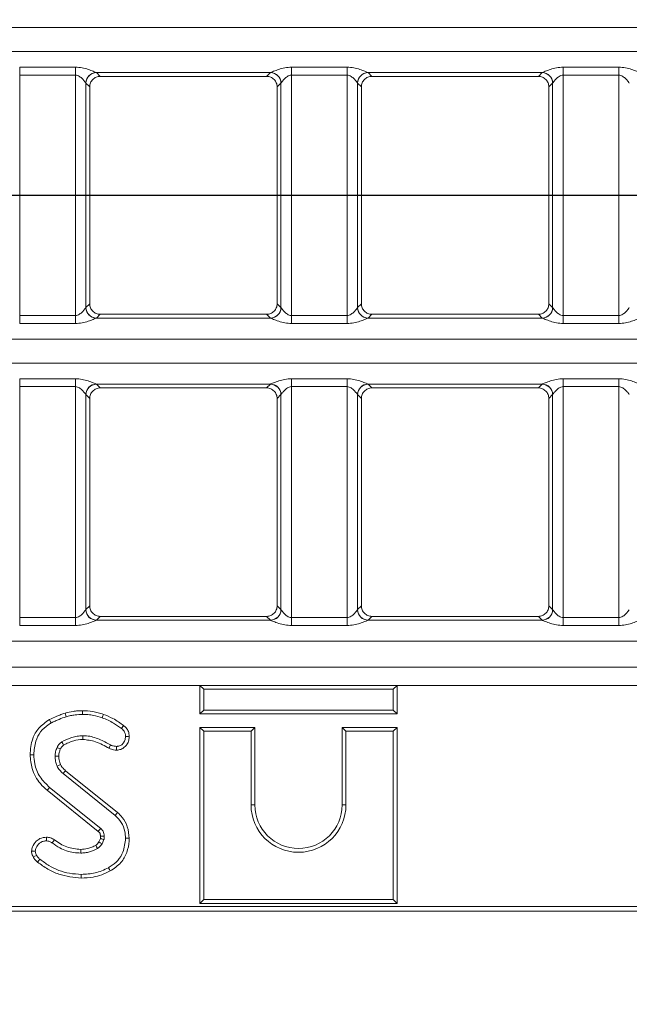
# Model space of a CAD drawing. Units: inches. Extents: x 0.6 to 32.7, y -2.8 to 22.9.
# Drawn here: x 16.2 to 18.4, y 15 to 18.6 of the extents above; entities that cross this region are included whole.
import ezdxf

# ---------------------------------------------------------------- set-up
doc = ezdxf.new("R2010")
doc.units = ezdxf.units.IN
doc.header["$LTSCALE"] = 2
doc.header["$MEASUREMENT"] = 0
doc.linetypes.add('SLD-Сплошная', pattern=[0])
doc.layers.add('FORMAT', color=7, linetype='SLD-Сплошная')
doc.styles.add('SLDTEXTSTYLE0', font='CALIBRII.TTF')
doc.styles.add('SLDTEXTSTYLE5', font='CALIBRI.TTF')
doc.dimstyles.new('SLDDIMSTYLE2', dxfattribs={"dimtxt": 0.291667, "dimasz": 0.267171, "dimexe": 0, "dimexo": 0.0625, "dimgap": 0.072917, "dimtad": 2, "dimrnd": 1e-09, "dimzin": 12, "dimdsep": 46, "dimtxsty": 'SLDTEXTSTYLE0', "dimsah": 1, "dimcen": 0.09, "dimadec": 0, "dimazin": 3, "dimtfac": 1, "dimtdec": 0, "dimtofl": 0, "dimtmove": 0, "dimatfit": 3, "dimfxl": 1, "dimfrac": 2, "dimtolj": 1, "dimtzin": 12, "dimarcsym": 0})

# ---------------------------------------------------------------- blocks, each defined once
blk = doc.blocks.new('_D_5')
at = {"layer": 'FORMAT'}
for p, q in [((12.5591, 21.5673), (12.7744, 21.5673)), ((2.8999, 16.0428), (2.8999, 21.3384)), ((22.5062, 20.0498), (22.5062, 21.3384)), ((22.5062, 21.2597), (2.8999, 21.2597))]:
    blk.add_line(p, q, dxfattribs=at)
for points in [[(2.8999, 21.2597), (3.1671, 21.2186), (3.1671, 21.3008)], [(22.5062, 21.2597), (22.239, 21.3008), (22.239, 21.2186)]]:
    blk.add_solid(points, dxfattribs=at)
at = {"layer": 'FORMAT', "attachment_point": 1, "style": 'SLDTEXTSTYLE5'}
for s, insert, char_height in [('5', (12.5963, 21.8227, 0.0039), 0.2083), ('19', (12.1276, 21.7096, 0.0039), 0.29167), ('"', (12.8116, 21.7096, 0.0039), 0.2917), ('8', (12.5963, 21.5375, 0.0039), 0.2083)]:
    blk.add_mtext(s, dxfattribs=dict(at, insert=insert, char_height=char_height))

msp = doc.modelspace()

# ---------------------------------------------------------------- linework, layer by layer
at = {"color": 7, "linetype": 'SLD-Сплошная', "lineweight": 15}
for p, q in [((22.4855, 18.618), (2.9206, 18.618)), ((2.9206, 18.5281), (22.4855, 18.5281)), ((16.1525, 18.4694), (16.3609, 18.4694)), ((16.1525, 18.44), (16.1525, 18.4694)), ((16.3609, 18.44), (16.3609, 18.4694)), ((17.1679, 18.4694), (17.3762, 18.4694)), ((17.1679, 18.44), (17.1679, 18.4694)), ((17.3762, 18.44), (17.3762, 18.4694)), ((18.1832, 18.4694), (18.3916, 18.4694)), ((18.1832, 18.44), (18.1832, 18.4694)), ((18.3916, 18.44), (18.3916, 18.4694)), ((16.3609, 18.44), (16.1525, 18.44)), ((16.1525, 18.44), (16.1525, 17.5407)), ((16.3609, 17.5407), (16.3609, 18.44)), ((17.0898, 18.4496), (16.439, 18.4496)), ((16.4393, 18.4493), (16.4534, 18.4353)), ((17.0754, 18.4353), (16.4534, 18.4353)), ((16.4534, 18.4353), (16.4534, 18.4353)), ((17.0754, 18.4353), (17.0894, 18.4493)), ((17.0754, 18.4353), (17.0754, 18.4353)), ((17.3762, 18.44), (17.1679, 18.44)), ((17.1679, 18.44), (17.1679, 17.5407)), ((17.3762, 17.5407), (17.3762, 18.44)), ((18.1051, 18.4496), (17.4543, 18.4496)), ((17.4547, 18.4493), (17.4688, 18.4353)), ((17.4688, 18.4353), (17.4687, 18.4353)), ((18.0907, 18.4353), (17.4688, 18.4353)), ((18.0907, 18.4353), (18.1048, 18.4493)), ((18.0908, 18.4353), (18.0907, 18.4353)), ((18.3916, 18.44), (18.1832, 18.44)), ((18.1832, 18.44), (18.1832, 17.5407)), ((18.3916, 17.5407), (18.3916, 18.44)), ((16.4001, 18.4101), (16.4001, 17.5706)), ((16.4142, 18.396), (16.4001, 18.4101)), ((16.4142, 18.3955), (16.4142, 17.5852)), ((17.1287, 18.4101), (17.1146, 18.396)), ((17.1146, 18.3955), (17.1146, 17.5852)), ((17.1287, 17.5706), (17.1287, 18.4101)), ((17.4155, 18.4101), (17.4155, 17.5706)), ((17.4295, 18.396), (17.4155, 18.4101)), ((17.4295, 18.3955), (17.4295, 17.5852)), ((18.144, 18.4101), (18.1299, 18.396)), ((18.1299, 18.3955), (18.1299, 17.5852)), ((18.144, 17.5706), (18.144, 18.4101)), ((16.4001, 17.5706), (16.4142, 17.5847)), ((17.1146, 17.5847), (17.1287, 17.5706)), ((17.4155, 17.5706), (17.4295, 17.5847)), ((18.1299, 17.5847), (18.144, 17.5706)), ((16.1525, 17.5114), (16.1525, 17.5407)), ((16.1525, 17.5407), (16.3609, 17.5407)), ((16.3609, 17.5114), (16.3609, 17.5407)), ((16.439, 17.5311), (17.0898, 17.5311)), ((16.4534, 17.5455), (16.4393, 17.5314)), ((17.0754, 17.5455), (16.4534, 17.5455)), ((16.4534, 17.5455), (16.4534, 17.5455)), ((17.0894, 17.5314), (17.0754, 17.5455)), ((17.0754, 17.5455), (17.0754, 17.5455)), ((17.1679, 17.5114), (17.1679, 17.5407)), ((17.1679, 17.5407), (17.3762, 17.5407)), ((17.3762, 17.5114), (17.3762, 17.5407)), ((17.4543, 17.5311), (18.1051, 17.5311)), ((17.4688, 17.5455), (17.4547, 17.5314)), ((17.4687, 17.5455), (17.4688, 17.5455)), ((18.0907, 17.5455), (17.4688, 17.5455)), ((18.1048, 17.5314), (18.0907, 17.5455)), ((18.0907, 17.5455), (18.0908, 17.5455)), ((18.1832, 17.5114), (18.1832, 17.5407)), ((18.1832, 17.5407), (18.3916, 17.5407)), ((18.3916, 17.5114), (18.3916, 17.5407)), ((16.3609, 17.5114), (16.1525, 17.5114)), ((17.3762, 17.5114), (17.1679, 17.5114)), ((18.3916, 17.5114), (18.1832, 17.5114)), ((22.4855, 17.4527), (2.9206, 17.4527)), ((2.9206, 17.3627), (22.4855, 17.3627)), ((16.1525, 17.304), (16.3609, 17.304)), ((16.1525, 17.2747), (16.1525, 17.304)), ((16.3609, 17.2747), (16.1525, 17.2747)), ((16.1525, 17.2747), (16.1525, 16.4108)), ((16.3609, 17.2747), (16.3609, 17.304)), ((16.3609, 16.4108), (16.3609, 17.2747)), ((17.0898, 17.2843), (16.439, 17.2843)), ((16.4393, 17.284), (16.4534, 17.2699)), ((17.0754, 17.2699), (17.0894, 17.284)), ((17.1679, 17.304), (17.3762, 17.304)), ((17.1679, 17.2747), (17.1679, 17.304)), ((17.3762, 17.2747), (17.1679, 17.2747)), ((17.1679, 17.2747), (17.1679, 16.4108)), ((17.3762, 17.2747), (17.3762, 17.304)), ((17.3762, 16.4108), (17.3762, 17.2747)), ((18.1051, 17.2843), (17.4543, 17.2843)), ((17.4547, 17.284), (17.4688, 17.2699)), ((18.0907, 17.2699), (18.1048, 17.284)), ((18.1832, 17.304), (18.3916, 17.304)), ((18.1832, 17.2747), (18.1832, 17.304)), ((18.3916, 17.2747), (18.1832, 17.2747)), ((18.1832, 17.2747), (18.1832, 16.4108)), ((18.3916, 17.2747), (18.3916, 17.304)), ((18.3916, 16.4108), (18.3916, 17.2747)), ((16.4001, 17.2448), (16.4001, 16.4407)), ((16.4142, 17.2307), (16.4001, 17.2448)), ((17.0754, 17.2699), (16.4534, 17.2699)), ((16.4534, 17.2699), (16.4534, 17.2699)), ((17.0754, 17.2699), (17.0754, 17.2699)), ((17.1287, 17.2448), (17.1146, 17.2307)), ((17.1287, 16.4407), (17.1287, 17.2448)), ((17.4155, 17.2448), (17.4155, 16.4407)), ((17.4295, 17.2307), (17.4155, 17.2448)), ((17.4688, 17.2699), (17.4687, 17.2699)), ((18.0907, 17.2699), (17.4688, 17.2699)), ((18.0908, 17.2699), (18.0907, 17.2699)), ((18.144, 17.2448), (18.1299, 17.2307)), ((18.144, 16.4407), (18.144, 17.2448)), ((16.4142, 17.2302), (16.4142, 16.4553)), ((17.1146, 17.2302), (17.1146, 16.4553)), ((17.4295, 17.2302), (17.4295, 16.4553)), ((18.1299, 17.2302), (18.1299, 16.4553)), ((16.4001, 16.4407), (16.4142, 16.4548)), ((17.1146, 16.4548), (17.1287, 16.4407)), ((17.4155, 16.4407), (17.4295, 16.4548)), ((18.1299, 16.4548), (18.144, 16.4407)), ((16.1525, 16.4108), (16.1525, 16.3815)), ((16.1525, 16.4108), (16.3609, 16.4108)), ((16.3609, 16.4108), (16.3609, 16.3815)), ((16.439, 16.4012), (17.0898, 16.4012)), ((16.4534, 16.4156), (16.4393, 16.4015)), ((17.0754, 16.4156), (16.4534, 16.4156)), ((16.4534, 16.4156), (16.4534, 16.4156)), ((17.0894, 16.4015), (17.0754, 16.4156)), ((17.0754, 16.4156), (17.0754, 16.4156)), ((17.1679, 16.4108), (17.1679, 16.3815)), ((17.1679, 16.4108), (17.3762, 16.4108)), ((17.3762, 16.4108), (17.3762, 16.3815)), ((17.4543, 16.4012), (18.1051, 16.4012)), ((17.4688, 16.4156), (17.4547, 16.4015)), ((17.4687, 16.4156), (17.4688, 16.4156)), ((18.0907, 16.4156), (17.4688, 16.4156)), ((18.1048, 16.4015), (18.0907, 16.4156)), ((18.0907, 16.4156), (18.0908, 16.4156)), ((18.1832, 16.4108), (18.1832, 16.3815)), ((18.1832, 16.4108), (18.3916, 16.4108)), ((18.3916, 16.4108), (18.3916, 16.3815)), ((16.3609, 16.3815), (16.1525, 16.3815)), ((17.3762, 16.3815), (17.1679, 16.3815)), ((18.3916, 16.3815), (18.1832, 16.3815)), ((22.4855, 16.3228), (2.9206, 16.3228)), ((2.9206, 16.2254), (22.4855, 16.2254)), ((22.489, 16.1572), (2.9171, 16.1572)), ((16.8262, 16.1572), (16.8401, 16.1433)), ((16.8262, 16.0507), (16.8262, 16.1572)), ((16.8262, 16.1572), (17.5627, 16.1572)), ((16.8401, 16.1433), (16.8401, 16.0646)), ((17.5488, 16.1433), (16.8401, 16.1433)), ((17.5627, 16.1572), (17.5488, 16.1433)), ((17.5488, 16.0646), (17.5488, 16.1433)), ((17.5627, 16.1572), (17.5627, 16.0507)), ((16.8262, 16.0507), (16.8401, 16.0646)), ((16.8401, 16.0646), (17.5488, 16.0646)), ((17.5627, 16.0507), (17.5488, 16.0646)), ((17.5627, 16.0507), (16.8262, 16.0507)), ((16.8262, 15.9997), (16.8262, 15.342)), ((16.8262, 15.9997), (16.8401, 15.9858)), ((17.0312, 15.9997), (16.8262, 15.9997)), ((16.8401, 15.9858), (16.8401, 15.3559)), ((17.0173, 15.9858), (16.8401, 15.9858)), ((17.0312, 15.9997), (17.0173, 15.9858)), ((17.0173, 15.7103), (17.0173, 15.9858)), ((17.0312, 15.7103), (17.0312, 15.9997)), ((17.3577, 15.9997), (17.3577, 15.7103)), ((17.3577, 15.9997), (17.3716, 15.9858)), ((17.5627, 15.9997), (17.3577, 15.9997)), ((17.3716, 15.9858), (17.3716, 15.7103)), ((17.5488, 15.9858), (17.3716, 15.9858)), ((17.5627, 15.9997), (17.5488, 15.9858)), ((17.5488, 15.3559), (17.5488, 15.9858)), ((17.5627, 15.342), (17.5627, 15.9997)), ((16.5177, 15.6819), (16.3236, 15.8379)), ((16.3145, 15.8275), (16.5089, 15.6711)), ((16.2556, 15.7648), (16.4462, 15.6113)), ((16.4551, 15.6219), (16.2643, 15.7756)), ((17.0312, 15.7103), (17.0173, 15.7103)), ((17.3577, 15.7103), (17.3716, 15.7103)), ((16.282, 15.5794), (16.2739, 15.5681)), ((16.4539, 15.5844), (16.4482, 15.5718)), ((16.4604, 15.5649), (16.4673, 15.5805)), ((22.489, 15.3304), (2.9171, 15.3304)), ((16.8262, 15.342), (16.8401, 15.3559)), ((16.8262, 15.342), (17.5627, 15.342)), ((16.8401, 15.3559), (17.5488, 15.3559)), ((17.5627, 15.342), (17.5488, 15.3559)), ((22.5062, 15.3132), (2.8999, 15.3132))]:
    msp.add_line(p, q, dxfattribs=at)
at = {"color": 7, "linetype": 'SLD-Сплошная', "lineweight": 15, "flags": 128}
for points in [[(16.387, 16.0627), (16.387, 16.0581), (16.3869, 16.0535), (16.3869, 16.0488)], [(16.2636, 16.0291), (16.2656, 16.0254), (16.268, 16.0211), (16.2703, 16.0169)], [(16.3218, 16.0536), (16.3231, 16.0495), (16.3244, 16.0449), (16.3258, 16.0402)], [(16.4653, 16.049), (16.4633, 16.0431), (16.4607, 16.0359)], [(16.5407, 16.0075), (16.5377, 16.0034), (16.5324, 15.9963)], [(16.3884, 15.9551), (16.3883, 15.9614), (16.3882, 15.969)], [(16.5619, 15.9668), (16.5578, 15.9667), (16.5529, 15.9667), (16.548, 15.9667)], [(16.3049, 15.9196), (16.3026, 15.9206), (16.2974, 15.923), (16.2923, 15.9254)], [(16.4861, 15.922), (16.4883, 15.9264), (16.4924, 15.9344)], [(16.5148, 15.9152), (16.5147, 15.9193), (16.5147, 15.9242), (16.5146, 15.9291)], [(16.191, 15.8979), (16.1972, 15.8979), (16.2049, 15.898)], [(16.2986, 15.8928), (16.294, 15.8927), (16.2893, 15.8927), (16.2847, 15.8926)], [(16.3047, 15.8612), (16.3001, 15.8592), (16.2919, 15.8557)], [(16.3236, 15.8379), (16.3204, 15.8342), (16.3145, 15.8275)], [(16.2556, 15.7648), (16.2576, 15.7673), (16.2605, 15.7709), (16.2643, 15.7756)], [(16.5177, 15.6819), (16.5137, 15.677), (16.5089, 15.6711)], [(16.2532, 15.5895), (16.2532, 15.5853), (16.2531, 15.5805), (16.2531, 15.5756)], [(16.4543, 15.5928), (16.4563, 15.5928), (16.4622, 15.593), (16.4682, 15.5932)], [(16.5619, 15.5853), (16.5557, 15.5853), (16.548, 15.5854)], [(16.3805, 15.544), (16.3805, 15.5396), (16.3805, 15.5349), (16.3806, 15.5301)], [(16.4364, 15.5589), (16.4395, 15.5539), (16.4437, 15.5471)], [(16.4482, 15.5718), (16.4534, 15.5689), (16.4604, 15.5649)], [(16.1968, 15.5374), (16.2006, 15.5374), (16.2057, 15.5374), (16.2107, 15.5375)], [(16.2031, 15.5156), (16.2096, 15.5187), (16.2156, 15.5216)], [(16.2195, 15.4964), (16.224, 15.502), (16.2282, 15.5072)], [(16.4905, 15.4631), (16.4875, 15.4686), (16.4838, 15.4752)], [(16.3828, 15.4364), (16.3828, 15.4396), (16.3828, 15.4442), (16.3828, 15.4503)]]:
    msp.add_lwpolyline(points, dxfattribs=at)
at = {"color": 7, "linetype": 'SLD-Сплошная', "lineweight": 15}
for centre, radius, start, end in [((16.4396, 18.41), 0.0397, 90.8991, 179.3761), ((16.4397, 18.4098), 0.0396, 90.5082, 179.4918), ((17.0891, 18.4098), 0.0396, 0.5082, 89.4918), ((17.0892, 18.41), 0.0397, 0.623, 89.1013), ((17.4549, 18.41), 0.0397, 90.8985, 179.3768), ((17.455, 18.4098), 0.0396, 90.5082, 179.4918), ((18.1044, 18.4098), 0.0396, 0.5087, 89.4918), ((18.1045, 18.41), 0.0397, 0.6228, 89.1011), ((16.4396, 17.5708), 0.0397, 180.6239, 269.1009), ((16.4397, 17.571), 0.0396, 180.5082, 269.4918), ((17.0891, 17.571), 0.0396, 270.5082, 359.4918), ((17.0892, 17.5708), 0.0397, 270.8987, 359.377), ((17.4549, 17.5708), 0.0397, 180.6232, 269.1015), ((17.455, 17.571), 0.0396, 180.5082, 269.4918), ((18.1044, 17.571), 0.0396, 270.5082, 359.4913), ((18.1045, 17.5708), 0.0397, 270.8989, 359.3772), ((16.4396, 17.2446), 0.0397, 90.8991, 179.3762), ((16.4397, 17.2444), 0.0396, 90.5084, 179.4916), ((17.0891, 17.2444), 0.0396, 0.5084, 89.4916), ((17.0892, 17.2446), 0.0397, 0.6229, 89.1013), ((17.4549, 17.2446), 0.0397, 90.8984, 179.3769), ((17.455, 17.2444), 0.0396, 90.5084, 179.4916), ((18.1044, 17.2444), 0.0396, 0.5088, 89.4916), ((18.1045, 17.2446), 0.0397, 0.6227, 89.1011), ((16.4396, 16.4409), 0.0397, 180.6237, 269.1009), ((16.4397, 16.4411), 0.0396, 180.5081, 269.4919), ((17.0891, 16.4411), 0.0396, 270.5081, 359.4919), ((17.0892, 16.4409), 0.0397, 270.8987, 359.3771), ((17.4549, 16.4409), 0.0397, 180.6231, 269.1016), ((17.455, 16.4411), 0.0396, 180.5081, 269.4919), ((18.1044, 16.4411), 0.0396, 270.5081, 359.4915), ((18.1045, 16.4409), 0.0397, 270.8988, 359.3774), ((25.3296, 21.2666), 10.4722, 210.53452, 210.61059), ((17.1944, 15.7103), 0.1772, 180, 0), ((17.1944, 15.7103), 0.1633, 180, 0), ((7.1655, 23.4662), 12.1585, 319.75636, 319.8218)]:
    msp.add_arc(centre, radius, start, end, dxfattribs=at)
for centre, major_axis, ratio, start_param, end_param in [((16.3609, 18.4487), (0.0787, 0), 0.087489, 0.087266, 0.131109), ((17.1679, 18.4487), (0.0787, 0), 0.087489, 3.010484, 3.054326), ((17.3762, 18.4487), (0.0787, 0), 0.087489, 0.087266, 0.131109), ((18.1832, 18.4487), (0.0787, 0), 0.087489, 3.010484, 3.054326), ((16.3609, 18.4095), (0.0394, 0), 0.174977, 0.087266, 0.131109), ((16.4424, 18.452), (0.0241, 0.069), 0.210522, 2.586552, 2.599261), ((17.0864, 18.452), (-0.0241, 0.069), 0.210522, 3.683924, 3.696633), ((17.1679, 18.4095), (0.0394, 0), 0.174977, 3.010484, 3.054326), ((17.3762, 18.4095), (0.0394, 0), 0.174977, 0.087266, 0.131109), ((17.4577, 18.452), (0.0241, 0.069), 0.210522, 2.586552, 2.599261), ((18.1018, 18.452), (-0.0241, 0.069), 0.210522, 3.683924, 3.696633), ((18.1832, 18.4095), (0.0394, 0), 0.174977, 3.010484, 3.054326), ((16.3609, 17.5712), (0.0394, 0), 0.174977, 6.152076, 6.195919), ((16.4424, 17.5287), (-0.0241, 0.069), 0.210522, 0.542331, 0.55504), ((17.0864, 17.5287), (0.0241, 0.069), 0.210522, 5.728145, 5.740854), ((17.1679, 17.5712), (0.0394, 0), 0.174977, 3.228859, 3.272702), ((17.3762, 17.5712), (0.0394, 0), 0.174977, 6.152076, 6.195919), ((17.4577, 17.5287), (-0.0241, 0.069), 0.210522, 0.542331, 0.55504), ((18.1018, 17.5287), (0.0241, 0.069), 0.210522, 5.728145, 5.740854), ((18.1832, 17.5712), (0.0394, 0), 0.174977, 3.228859, 3.272702), ((16.3609, 17.532), (0.0787, 0), 0.087489, 6.152076, 6.195919), ((17.1679, 17.532), (0.0787, 0), 0.087489, 3.228859, 3.272702), ((17.3762, 17.532), (0.0787, 0), 0.087489, 6.152076, 6.195919), ((18.1832, 17.532), (0.0787, 0), 0.087489, 3.228859, 3.272702), ((16.3609, 17.2834), (0.0787, 0), 0.087489, 0.087266, 0.131109), ((17.1679, 17.2834), (0.0787, 0), 0.087489, 3.010484, 3.054326), ((17.3762, 17.2834), (0.0787, 0), 0.087489, 0.087266, 0.131109), ((18.1832, 17.2834), (0.0787, 0), 0.087489, 3.010484, 3.054326), ((16.3609, 17.2442), (0.0394, 0), 0.174977, 0.087266, 0.131109), ((17.1679, 17.2442), (0.0394, 0), 0.174977, 3.010484, 3.054326), ((17.3762, 17.2442), (0.0394, 0), 0.174977, 0.087266, 0.131109), ((18.1832, 17.2442), (0.0394, 0), 0.174977, 3.010484, 3.054326), ((16.4424, 17.2867), (0.0241, 0.069), 0.210522, 2.586552, 2.599261), ((17.0864, 17.2867), (-0.0241, 0.069), 0.210522, 3.683924, 3.696633), ((17.4577, 17.2867), (0.0241, 0.069), 0.210522, 2.586552, 2.599261), ((18.1018, 17.2867), (-0.0241, 0.069), 0.210522, 3.683924, 3.696633), ((16.3609, 16.4413), (0.0394, 0), 0.174977, 6.152076, 6.195919), ((16.4424, 16.3988), (-0.0241, 0.069), 0.210522, 0.542331, 0.55504), ((17.0864, 16.3988), (0.0241, 0.069), 0.210522, 5.728145, 5.740854), ((17.1679, 16.4413), (0.0394, 0), 0.174977, 3.228859, 3.272702), ((17.3762, 16.4413), (0.0394, 0), 0.174977, 6.152076, 6.195919), ((17.4577, 16.3988), (-0.0241, 0.069), 0.210522, 0.542331, 0.55504), ((18.1018, 16.3988), (0.0241, 0.069), 0.210522, 5.728145, 5.740854), ((18.1832, 16.4413), (0.0394, 0), 0.174977, 3.228859, 3.272702), ((16.3609, 16.4021), (0.0787, 0), 0.087489, 6.152076, 6.195919), ((17.1679, 16.4021), (0.0787, 0), 0.087489, 3.228859, 3.272702), ((17.3762, 16.4021), (0.0787, 0), 0.087489, 6.152076, 6.195919), ((18.1832, 16.4021), (0.0787, 0), 0.087489, 3.228859, 3.272702)]:
    msp.add_ellipse(centre, major_axis=major_axis, ratio=ratio, start_param=start_param, end_param=end_param, dxfattribs=at)
for points, knots in [([(16.3609, 18.4694), (16.3692, 18.4694), (16.3775, 18.4686), (16.3934, 18.4657), (16.4011, 18.4637), (16.4153, 18.4592), (16.422, 18.4567), (16.4329, 18.4523), (16.4373, 18.4504), (16.439, 18.4496)], [0, 0, 0, 0, 0.25, 0.25, 0.5, 0.5, 0.75, 0.75, 1, 1, 1, 1]), ([(17.0898, 18.4496), (17.0906, 18.45), (17.0921, 18.4507), (17.0961, 18.4524), (17.0985, 18.4534), (17.104, 18.4556), (17.1071, 18.4568), (17.1136, 18.4591), (17.117, 18.4603), (17.1276, 18.4637), (17.1353, 18.4657), (17.1513, 18.4686), (17.1595, 18.4694), (17.1679, 18.4694)], [0, 0, 0, 0, 0.125, 0.125, 0.25, 0.25, 0.375, 0.375, 0.5, 0.5, 0.75, 0.75, 1, 1, 1, 1]), ([(17.3762, 18.4694), (17.3846, 18.4694), (17.3929, 18.4686), (17.4088, 18.4657), (17.4165, 18.4637), (17.4307, 18.4592), (17.4373, 18.4567), (17.4483, 18.4523), (17.4527, 18.4504), (17.4543, 18.4496)], [0, 0, 0, 0, 0.25, 0.25, 0.5, 0.5, 0.75, 0.75, 1, 1, 1, 1]), ([(18.1051, 18.4496), (18.106, 18.45), (18.1075, 18.4507), (18.1114, 18.4524), (18.1139, 18.4534), (18.1193, 18.4556), (18.1224, 18.4568), (18.1289, 18.4591), (18.1323, 18.4603), (18.143, 18.4637), (18.1507, 18.4657), (18.1667, 18.4686), (18.1749, 18.4694), (18.1832, 18.4694)], [0, 0, 0, 0, 0.125, 0.125, 0.25, 0.25, 0.375, 0.375, 0.5, 0.5, 0.75, 0.75, 1, 1, 1, 1]), ([(18.3916, 18.4694), (18.3999, 18.4694), (18.4082, 18.4686), (18.4241, 18.4657), (18.4318, 18.4637), (18.446, 18.4592), (18.4527, 18.4567), (18.4636, 18.4523), (18.468, 18.4504), (18.4696, 18.4496)], [0, 0, 0, 0, 0.25, 0.25, 0.5, 0.5, 0.75, 0.75, 1, 1, 1, 1]), ([(16.3999, 18.4104), (16.3992, 18.4114), (16.3975, 18.4137), (16.393, 18.4192), (16.3902, 18.4225), (16.3837, 18.4291), (16.3801, 18.4324), (16.3715, 18.4379), (16.3664, 18.44), (16.3609, 18.44)], [0, 0, 0, 0, 0.25, 0.25, 0.5, 0.5, 0.75, 0.75, 1, 1, 1, 1]), ([(16.4142, 18.396), (16.4143, 18.4012), (16.4153, 18.4063), (16.4192, 18.4158), (16.4221, 18.4201), (16.4293, 18.4274), (16.4336, 18.4303), (16.443, 18.4342), (16.4482, 18.4353), (16.4534, 18.4353)], [0, 0, 0, 0, 0.25, 0.25, 0.5, 0.5, 0.75, 0.75, 1, 1, 1, 1]), ([(17.0754, 18.4353), (17.0806, 18.4353), (17.0857, 18.4342), (17.0951, 18.4303), (17.0995, 18.4274), (17.1067, 18.4201), (17.1096, 18.4158), (17.1135, 18.4063), (17.1145, 18.4012), (17.1146, 18.396)], [0, 0, 0, 0, 0.25, 0.25, 0.5, 0.5, 0.75, 0.75, 1, 1, 1, 1]), ([(17.1679, 18.44), (17.1624, 18.44), (17.1573, 18.4379), (17.1487, 18.4324), (17.145, 18.429), (17.1386, 18.4225), (17.1358, 18.4192), (17.1313, 18.4137), (17.1295, 18.4114), (17.1288, 18.4104)], [0, 0, 0, 0, 0.25, 0.25, 0.5, 0.5, 0.75, 0.75, 1, 1, 1, 1]), ([(17.4153, 18.4104), (17.4146, 18.4114), (17.4128, 18.4137), (17.4083, 18.4192), (17.4055, 18.4225), (17.3991, 18.4291), (17.3954, 18.4324), (17.3868, 18.4379), (17.3817, 18.44), (17.3762, 18.44)], [0, 0, 0, 0, 0.25, 0.25, 0.5, 0.5, 0.75, 0.75, 1, 1, 1, 1]), ([(17.4295, 18.396), (17.4296, 18.4012), (17.4306, 18.4063), (17.4345, 18.4158), (17.4374, 18.4201), (17.4446, 18.4274), (17.449, 18.4303), (17.4584, 18.4342), (17.4635, 18.4353), (17.4687, 18.4353)], [0, 0, 0, 0, 0.25, 0.25, 0.5, 0.5, 0.75, 0.75, 1, 1, 1, 1]), ([(18.0908, 18.4353), (18.0959, 18.4353), (18.101, 18.4342), (18.1105, 18.4303), (18.1148, 18.4274), (18.122, 18.4201), (18.1249, 18.4158), (18.1288, 18.4063), (18.1299, 18.4012), (18.1299, 18.396)], [0, 0, 0, 0, 0.25, 0.25, 0.5, 0.5, 0.75, 0.75, 1, 1, 1, 1]), ([(18.1832, 18.44), (18.1777, 18.44), (18.1726, 18.4379), (18.164, 18.4324), (18.1604, 18.429), (18.1539, 18.4225), (18.1511, 18.4192), (18.1466, 18.4137), (18.1449, 18.4114), (18.1442, 18.4104)], [0, 0, 0, 0, 0.25, 0.25, 0.5, 0.5, 0.75, 0.75, 1, 1, 1, 1]), ([(18.4306, 18.4104), (18.4299, 18.4114), (18.4282, 18.4137), (18.4236, 18.4192), (18.4208, 18.4225), (18.4144, 18.4291), (18.4107, 18.4324), (18.4022, 18.4379), (18.3971, 18.44), (18.3916, 18.44)], [0, 0, 0, 0, 0.25, 0.25, 0.5, 0.5, 0.75, 0.75, 1, 1, 1, 1]), ([(16.3609, 17.5407), (16.3664, 17.5407), (16.3715, 17.5429), (16.3801, 17.5484), (16.3838, 17.5517), (16.3902, 17.5583), (16.393, 17.5615), (16.3975, 17.5671), (16.3992, 17.5694), (16.3999, 17.5703)], [0, 0, 0, 0, 0.25, 0.25, 0.5, 0.5, 0.75, 0.75, 1, 1, 1, 1]), ([(16.4142, 17.5847), (16.4143, 17.5796), (16.4153, 17.5745), (16.4192, 17.565), (16.4221, 17.5607), (16.4293, 17.5534), (16.4336, 17.5505), (16.443, 17.5465), (16.4482, 17.5455), (16.4534, 17.5455)], [0, 0, 0, 0, 0.25, 0.25, 0.5, 0.5, 0.75, 0.75, 1, 1, 1, 1]), ([(17.0754, 17.5455), (17.0806, 17.5455), (17.0857, 17.5465), (17.0951, 17.5505), (17.0995, 17.5534), (17.1067, 17.5606), (17.1096, 17.565), (17.1135, 17.5744), (17.1145, 17.5796), (17.1146, 17.5847)], [0, 0, 0, 0, 0.25, 0.25, 0.5, 0.5, 0.75, 0.75, 1, 1, 1, 1]), ([(17.1288, 17.5703), (17.1295, 17.5694), (17.1313, 17.5671), (17.1358, 17.5615), (17.1386, 17.5583), (17.145, 17.5517), (17.1487, 17.5484), (17.1573, 17.5429), (17.1624, 17.5407), (17.1679, 17.5407)], [0, 0, 0, 0, 0.25, 0.25, 0.5, 0.5, 0.75, 0.75, 1, 1, 1, 1]), ([(17.3762, 17.5407), (17.3817, 17.5407), (17.3869, 17.5429), (17.3954, 17.5484), (17.3991, 17.5517), (17.4055, 17.5583), (17.4083, 17.5615), (17.4128, 17.5671), (17.4146, 17.5694), (17.4153, 17.5703)], [0, 0, 0, 0, 0.25, 0.25, 0.5, 0.5, 0.75, 0.75, 1, 1, 1, 1]), ([(17.4295, 17.5847), (17.4296, 17.5796), (17.4306, 17.5745), (17.4345, 17.565), (17.4374, 17.5607), (17.4446, 17.5534), (17.449, 17.5505), (17.4584, 17.5465), (17.4635, 17.5455), (17.4687, 17.5455)], [0, 0, 0, 0, 0.25, 0.25, 0.5, 0.5, 0.75, 0.75, 1, 1, 1, 1]), ([(18.0908, 17.5455), (18.0959, 17.5455), (18.101, 17.5465), (18.1105, 17.5505), (18.1148, 17.5534), (18.122, 17.5606), (18.1249, 17.565), (18.1288, 17.5744), (18.1299, 17.5796), (18.1299, 17.5847)], [0, 0, 0, 0, 0.25, 0.25, 0.5, 0.5, 0.75, 0.75, 1, 1, 1, 1]), ([(18.1442, 17.5703), (18.1449, 17.5694), (18.1466, 17.5671), (18.1511, 17.5615), (18.1539, 17.5583), (18.1604, 17.5517), (18.164, 17.5484), (18.1726, 17.5429), (18.1777, 17.5407), (18.1832, 17.5407)], [0, 0, 0, 0, 0.25, 0.25, 0.5, 0.5, 0.75, 0.75, 1, 1, 1, 1]), ([(18.3916, 17.5407), (18.397, 17.5407), (18.4022, 17.5429), (18.4108, 17.5484), (18.4144, 17.5517), (18.4208, 17.5583), (18.4236, 17.5615), (18.4282, 17.5671), (18.4299, 17.5694), (18.4306, 17.5703)], [0, 0, 0, 0, 0.25, 0.25, 0.5, 0.5, 0.75, 0.75, 1, 1, 1, 1]), ([(16.439, 17.5311), (16.4382, 17.5308), (16.4366, 17.5301), (16.4327, 17.5284), (16.4302, 17.5274), (16.4248, 17.5252), (16.4217, 17.524), (16.4152, 17.5216), (16.4118, 17.5204), (16.4011, 17.5171), (16.3934, 17.515), (16.3775, 17.5122), (16.3692, 17.5114), (16.3609, 17.5114)], [0, 0, 0, 0, 0.125, 0.125, 0.25, 0.25, 0.375, 0.375, 0.5, 0.5, 0.75, 0.75, 1, 1, 1, 1]), ([(17.1679, 17.5114), (17.1595, 17.5114), (17.1513, 17.5122), (17.1353, 17.515), (17.1276, 17.5171), (17.1134, 17.5216), (17.1068, 17.5241), (17.0958, 17.5285), (17.0914, 17.5304), (17.0898, 17.5311)], [0, 0, 0, 0, 0.25, 0.25, 0.5, 0.5, 0.75, 0.75, 1, 1, 1, 1]), ([(17.4543, 17.5311), (17.4535, 17.5308), (17.452, 17.5301), (17.448, 17.5284), (17.4456, 17.5274), (17.4401, 17.5252), (17.437, 17.524), (17.4305, 17.5216), (17.4271, 17.5204), (17.4165, 17.5171), (17.4088, 17.515), (17.3928, 17.5122), (17.3846, 17.5114), (17.3762, 17.5114)], [0, 0, 0, 0, 0.125, 0.125, 0.25, 0.25, 0.375, 0.375, 0.5, 0.5, 0.75, 0.75, 1, 1, 1, 1]), ([(18.1832, 17.5114), (18.1749, 17.5114), (18.1666, 17.5122), (18.1507, 17.515), (18.143, 17.5171), (18.1288, 17.5216), (18.1221, 17.5241), (18.1112, 17.5285), (18.1068, 17.5304), (18.1051, 17.5311)], [0, 0, 0, 0, 0.25, 0.25, 0.5, 0.5, 0.75, 0.75, 1, 1, 1, 1]), ([(18.4696, 17.5311), (18.4688, 17.5308), (18.4673, 17.5301), (18.4633, 17.5284), (18.4609, 17.5274), (18.4554, 17.5252), (18.4524, 17.524), (18.4459, 17.5216), (18.4425, 17.5204), (18.4318, 17.5171), (18.4241, 17.515), (18.4081, 17.5122), (18.3999, 17.5114), (18.3916, 17.5114)], [0, 0, 0, 0, 0.125, 0.125, 0.25, 0.25, 0.375, 0.375, 0.5, 0.5, 0.75, 0.75, 1, 1, 1, 1]), ([(16.3609, 17.304), (16.3692, 17.304), (16.3775, 17.3032), (16.3934, 17.3004), (16.4011, 17.2983), (16.4153, 17.2939), (16.422, 17.2914), (16.4329, 17.287), (16.4373, 17.285), (16.439, 17.2843)], [0, 0, 0, 0, 0.25, 0.25, 0.5, 0.5, 0.75, 0.75, 1, 1, 1, 1]), ([(16.3999, 17.2451), (16.3992, 17.246), (16.3975, 17.2483), (16.393, 17.2539), (16.3902, 17.2572), (16.3837, 17.2637), (16.3801, 17.2671), (16.3715, 17.2725), (16.3664, 17.2747), (16.3609, 17.2747)], [0, 0, 0, 0, 0.25, 0.25, 0.5, 0.5, 0.75, 0.75, 1, 1, 1, 1]), ([(17.0898, 17.2843), (17.0906, 17.2846), (17.0921, 17.2853), (17.0961, 17.287), (17.0985, 17.288), (17.104, 17.2902), (17.1071, 17.2914), (17.1136, 17.2938), (17.117, 17.295), (17.1276, 17.2983), (17.1353, 17.3004), (17.1513, 17.3032), (17.1595, 17.304), (17.1679, 17.304)], [0, 0, 0, 0, 0.125, 0.125, 0.25, 0.25, 0.375, 0.375, 0.5, 0.5, 0.75, 0.75, 1, 1, 1, 1]), ([(17.1679, 17.2747), (17.1624, 17.2747), (17.1573, 17.2725), (17.1487, 17.267), (17.145, 17.2637), (17.1386, 17.2572), (17.1358, 17.2539), (17.1313, 17.2483), (17.1295, 17.246), (17.1288, 17.2451)], [0, 0, 0, 0, 0.25, 0.25, 0.5, 0.5, 0.75, 0.75, 1, 1, 1, 1]), ([(17.3762, 17.304), (17.3846, 17.304), (17.3929, 17.3032), (17.4088, 17.3004), (17.4165, 17.2983), (17.4307, 17.2939), (17.4373, 17.2914), (17.4483, 17.287), (17.4527, 17.285), (17.4543, 17.2843)], [0, 0, 0, 0, 0.25, 0.25, 0.5, 0.5, 0.75, 0.75, 1, 1, 1, 1]), ([(17.4153, 17.2451), (17.4146, 17.246), (17.4128, 17.2483), (17.4083, 17.2539), (17.4055, 17.2572), (17.3991, 17.2637), (17.3954, 17.2671), (17.3868, 17.2725), (17.3817, 17.2747), (17.3762, 17.2747)], [0, 0, 0, 0, 0.25, 0.25, 0.5, 0.5, 0.75, 0.75, 1, 1, 1, 1]), ([(18.1051, 17.2843), (18.106, 17.2846), (18.1075, 17.2853), (18.1114, 17.287), (18.1139, 17.288), (18.1193, 17.2902), (18.1224, 17.2914), (18.1289, 17.2938), (18.1323, 17.295), (18.143, 17.2983), (18.1507, 17.3004), (18.1667, 17.3032), (18.1749, 17.304), (18.1832, 17.304)], [0, 0, 0, 0, 0.125, 0.125, 0.25, 0.25, 0.375, 0.375, 0.5, 0.5, 0.75, 0.75, 1, 1, 1, 1]), ([(18.1832, 17.2747), (18.1777, 17.2747), (18.1726, 17.2725), (18.164, 17.267), (18.1604, 17.2637), (18.1539, 17.2572), (18.1511, 17.2539), (18.1466, 17.2483), (18.1449, 17.246), (18.1442, 17.2451)], [0, 0, 0, 0, 0.25, 0.25, 0.5, 0.5, 0.75, 0.75, 1, 1, 1, 1]), ([(18.3916, 17.304), (18.3999, 17.304), (18.4082, 17.3032), (18.4241, 17.3004), (18.4318, 17.2983), (18.446, 17.2939), (18.4527, 17.2914), (18.4636, 17.287), (18.468, 17.285), (18.4696, 17.2843)], [0, 0, 0, 0, 0.25, 0.25, 0.5, 0.5, 0.75, 0.75, 1, 1, 1, 1]), ([(18.4306, 17.2451), (18.4299, 17.246), (18.4282, 17.2483), (18.4236, 17.2539), (18.4208, 17.2572), (18.4144, 17.2637), (18.4107, 17.2671), (18.4022, 17.2725), (18.3971, 17.2747), (18.3916, 17.2747)], [0, 0, 0, 0, 0.25, 0.25, 0.5, 0.5, 0.75, 0.75, 1, 1, 1, 1]), ([(16.4534, 17.2699), (16.4482, 17.2699), (16.4431, 17.2689), (16.4336, 17.2649), (16.4293, 17.262), (16.4221, 17.2548), (16.4192, 17.2504), (16.4153, 17.241), (16.4143, 17.2358), (16.4142, 17.2307)], [0, 0, 0, 0, 0.25, 0.25, 0.5, 0.5, 0.75, 0.75, 1, 1, 1, 1]), ([(17.1146, 17.2307), (17.1145, 17.2358), (17.1135, 17.2409), (17.1096, 17.2504), (17.1067, 17.2548), (17.0995, 17.262), (17.0951, 17.2649), (17.0857, 17.2689), (17.0806, 17.2699), (17.0754, 17.2699)], [0, 0, 0, 0, 0.25, 0.25, 0.5, 0.5, 0.75, 0.75, 1, 1, 1, 1]), ([(17.4687, 17.2699), (17.4635, 17.2699), (17.4584, 17.2689), (17.449, 17.2649), (17.4446, 17.262), (17.4374, 17.2548), (17.4345, 17.2504), (17.4306, 17.241), (17.4296, 17.2358), (17.4295, 17.2307)], [0, 0, 0, 0, 0.25, 0.25, 0.5, 0.5, 0.75, 0.75, 1, 1, 1, 1]), ([(18.1299, 17.2307), (18.1299, 17.2358), (18.1288, 17.2409), (18.1249, 17.2504), (18.122, 17.2548), (18.1148, 17.262), (18.1105, 17.2649), (18.1011, 17.2689), (18.0959, 17.2699), (18.0908, 17.2699)], [0, 0, 0, 0, 0.25, 0.25, 0.5, 0.5, 0.75, 0.75, 1, 1, 1, 1]), ([(16.3609, 16.4108), (16.3664, 16.4108), (16.3715, 16.413), (16.3801, 16.4185), (16.3838, 16.4218), (16.3902, 16.4283), (16.393, 16.4316), (16.3975, 16.4372), (16.3992, 16.4395), (16.3999, 16.4404)], [0, 0, 0, 0, 0.25, 0.25, 0.5, 0.5, 0.75, 0.75, 1, 1, 1, 1]), ([(16.4142, 16.4548), (16.4143, 16.4497), (16.4153, 16.4446), (16.4192, 16.4351), (16.4221, 16.4307), (16.4293, 16.4235), (16.4336, 16.4206), (16.443, 16.4166), (16.4482, 16.4156), (16.4534, 16.4156)], [0, 0, 0, 0, 0.25, 0.25, 0.5, 0.5, 0.75, 0.75, 1, 1, 1, 1]), ([(17.0754, 16.4156), (17.0806, 16.4156), (17.0857, 16.4166), (17.0951, 16.4205), (17.0995, 16.4235), (17.1067, 16.4307), (17.1096, 16.4351), (17.1135, 16.4445), (17.1145, 16.4497), (17.1146, 16.4548)], [0, 0, 0, 0, 0.25, 0.25, 0.5, 0.5, 0.75, 0.75, 1, 1, 1, 1]), ([(17.1288, 16.4404), (17.1295, 16.4395), (17.1313, 16.4372), (17.1358, 16.4316), (17.1386, 16.4283), (17.145, 16.4218), (17.1487, 16.4184), (17.1573, 16.413), (17.1624, 16.4108), (17.1679, 16.4108)], [0, 0, 0, 0, 0.25, 0.25, 0.5, 0.5, 0.75, 0.75, 1, 1, 1, 1]), ([(17.3762, 16.4108), (17.3817, 16.4108), (17.3869, 16.413), (17.3954, 16.4185), (17.3991, 16.4218), (17.4055, 16.4283), (17.4083, 16.4316), (17.4128, 16.4372), (17.4146, 16.4395), (17.4153, 16.4404)], [0, 0, 0, 0, 0.25, 0.25, 0.5, 0.5, 0.75, 0.75, 1, 1, 1, 1]), ([(17.4295, 16.4548), (17.4296, 16.4497), (17.4306, 16.4446), (17.4345, 16.4351), (17.4374, 16.4307), (17.4446, 16.4235), (17.449, 16.4206), (17.4584, 16.4166), (17.4635, 16.4156), (17.4687, 16.4156)], [0, 0, 0, 0, 0.25, 0.25, 0.5, 0.5, 0.75, 0.75, 1, 1, 1, 1]), ([(18.0908, 16.4156), (18.0959, 16.4156), (18.101, 16.4166), (18.1105, 16.4205), (18.1148, 16.4235), (18.122, 16.4307), (18.1249, 16.4351), (18.1288, 16.4445), (18.1299, 16.4497), (18.1299, 16.4548)], [0, 0, 0, 0, 0.25, 0.25, 0.5, 0.5, 0.75, 0.75, 1, 1, 1, 1]), ([(18.1442, 16.4404), (18.1449, 16.4395), (18.1466, 16.4372), (18.1511, 16.4316), (18.1539, 16.4283), (18.1604, 16.4218), (18.164, 16.4184), (18.1726, 16.413), (18.1777, 16.4108), (18.1832, 16.4108)], [0, 0, 0, 0, 0.25, 0.25, 0.5, 0.5, 0.75, 0.75, 1, 1, 1, 1]), ([(18.3916, 16.4108), (18.397, 16.4108), (18.4022, 16.413), (18.4108, 16.4185), (18.4144, 16.4218), (18.4208, 16.4283), (18.4236, 16.4316), (18.4282, 16.4372), (18.4299, 16.4395), (18.4306, 16.4404)], [0, 0, 0, 0, 0.25, 0.25, 0.5, 0.5, 0.75, 0.75, 1, 1, 1, 1]), ([(16.439, 16.4012), (16.4382, 16.4008), (16.4366, 16.4002), (16.4327, 16.3985), (16.4302, 16.3975), (16.4248, 16.3953), (16.4217, 16.3941), (16.4152, 16.3917), (16.4118, 16.3905), (16.4011, 16.3872), (16.3934, 16.3851), (16.3775, 16.3823), (16.3692, 16.3815), (16.3609, 16.3815)], [0, 0, 0, 0, 0.125, 0.125, 0.25, 0.25, 0.375, 0.375, 0.5, 0.5, 0.75, 0.75, 1, 1, 1, 1]), ([(17.1679, 16.3815), (17.1595, 16.3815), (17.1513, 16.3823), (17.1353, 16.3851), (17.1276, 16.3872), (17.1134, 16.3916), (17.1068, 16.3941), (17.0958, 16.3985), (17.0914, 16.4005), (17.0898, 16.4012)], [0, 0, 0, 0, 0.25, 0.25, 0.5, 0.5, 0.75, 0.75, 1, 1, 1, 1]), ([(17.4543, 16.4012), (17.4535, 16.4008), (17.452, 16.4002), (17.448, 16.3985), (17.4456, 16.3975), (17.4401, 16.3953), (17.437, 16.3941), (17.4305, 16.3917), (17.4271, 16.3905), (17.4165, 16.3872), (17.4088, 16.3851), (17.3928, 16.3823), (17.3846, 16.3815), (17.3762, 16.3815)], [0, 0, 0, 0, 0.125, 0.125, 0.25, 0.25, 0.375, 0.375, 0.5, 0.5, 0.75, 0.75, 1, 1, 1, 1]), ([(18.1832, 16.3815), (18.1749, 16.3815), (18.1666, 16.3823), (18.1507, 16.3851), (18.143, 16.3872), (18.1288, 16.3916), (18.1221, 16.3941), (18.1112, 16.3985), (18.1068, 16.4005), (18.1051, 16.4012)], [0, 0, 0, 0, 0.25, 0.25, 0.5, 0.5, 0.75, 0.75, 1, 1, 1, 1]), ([(18.4696, 16.4012), (18.4688, 16.4008), (18.4673, 16.4002), (18.4633, 16.3985), (18.4609, 16.3975), (18.4554, 16.3953), (18.4524, 16.3941), (18.4459, 16.3917), (18.4425, 16.3905), (18.4318, 16.3872), (18.4241, 16.3851), (18.4081, 16.3823), (18.3999, 16.3815), (18.3916, 16.3815)], [0, 0, 0, 0, 0.125, 0.125, 0.25, 0.25, 0.375, 0.375, 0.5, 0.5, 0.75, 0.75, 1, 1, 1, 1]), ([(16.387, 16.0627), (16.3812, 16.0626), (16.3695, 16.0623), (16.3476, 16.0596), (16.3318, 16.0559), (16.3218, 16.0536)], [0, 0, 0, 0, 0.263446, 0.533312, 1, 1, 1, 1]), ([(16.4653, 16.049), (16.4588, 16.0511), (16.4456, 16.0555), (16.4195, 16.0613), (16.3997, 16.0622), (16.387, 16.0627)], [0, 0, 0, 0, 0.258369, 0.523, 1, 1, 1, 1]), ([(16.2636, 16.0291), (16.2491, 16.0193), (16.2222, 16.0012), (16.1961, 15.9535), (16.1928, 15.9182), (16.191, 15.8979)], [0, 0, 0, 0, 0.328019, 0.613605, 1, 1, 1, 1]), ([(16.3218, 16.0536), (16.3167, 16.0517), (16.3064, 16.0481), (16.2868, 16.0401), (16.2727, 16.0334), (16.2636, 16.0291)], [0, 0, 0, 0, 0.257511, 0.522071, 1, 1, 1, 1]), ([(16.2703, 16.0169), (16.2752, 16.0193), (16.2848, 16.024), (16.3033, 16.0319), (16.3171, 16.037), (16.3258, 16.0402)], [0, 0, 0, 0, 0.267814, 0.535647, 1, 1, 1, 1]), ([(16.3258, 16.0402), (16.3314, 16.0416), (16.3426, 16.0443), (16.3629, 16.0479), (16.3778, 16.0485), (16.3869, 16.0488)], [0, 0, 0, 0, 0.278828, 0.55779, 1, 1, 1, 1]), ([(16.3869, 16.0488), (16.3938, 16.0486), (16.4076, 16.0482), (16.4326, 16.0448), (16.4499, 16.0393), (16.4607, 16.0359)], [0, 0, 0, 0, 0.274667, 0.549662, 1, 1, 1, 1]), ([(16.4607, 16.0359), (16.4681, 16.0332), (16.4828, 16.0279), (16.5067, 16.0143), (16.5228, 16.0031), (16.5324, 15.9963)], [0, 0, 0, 0, 0.284758, 0.570225, 1, 1, 1, 1]), ([(16.5407, 16.0075), (16.5343, 16.0119), (16.5213, 16.0209), (16.4972, 16.0368), (16.4775, 16.0443), (16.4653, 16.049)], [0, 0, 0, 0, 0.270515, 0.547337, 1, 1, 1, 1]), ([(16.2049, 15.898), (16.2064, 15.9152), (16.209, 15.9453), (16.2284, 15.9848), (16.2515, 16.0053), (16.2664, 16.0145), (16.2703, 16.0169)], [0, 0, 0, 0, 0.361915, 0.632013, 0.903077, 1, 1, 1, 1]), ([(16.5324, 15.9963), (16.5349, 15.9944), (16.5398, 15.9905), (16.5454, 15.9823), (16.5476, 15.9739), (16.5479, 15.9686), (16.548, 15.9667)], [0, 0, 0, 0, 0.267919, 0.538629, 0.837196, 1, 1, 1, 1]), ([(16.5619, 15.9668), (16.5613, 15.973), (16.5602, 15.9844), (16.5518, 15.9985), (16.5442, 16.0046), (16.5407, 16.0075)], [0, 0, 0, 0, 0.389416, 0.714544, 1, 1, 1, 1]), ([(16.3882, 15.969), (16.3812, 15.9687), (16.3674, 15.9679), (16.3404, 15.9615), (16.3219, 15.9522), (16.3096, 15.9461)], [0, 0, 0, 0, 0.2516078, 0.5038963, 1, 1, 1, 1]), ([(16.3167, 15.9341), (16.3226, 15.9372), (16.3347, 15.9435), (16.3583, 15.9525), (16.3768, 15.9541), (16.3884, 15.9551)], [0, 0, 0, 0, 0.265975, 0.542199, 1, 1, 1, 1]), ([(16.4924, 15.9344), (16.4784, 15.9421), (16.4502, 15.9578), (16.4139, 15.9684), (16.3929, 15.9689), (16.3882, 15.969)], [0, 0, 0, 0, 0.4337815, 0.8707657, 1, 1, 1, 1]), ([(16.3884, 15.9551), (16.4045, 15.9533), (16.43, 15.9504), (16.4618, 15.9357), (16.478, 15.9266), (16.4861, 15.922)], [0, 0, 0, 0, 0.462631, 0.733479, 1, 1, 1, 1]), ([(16.548, 15.9667), (16.5475, 15.9613), (16.5465, 15.9516), (16.5389, 15.9397), (16.5294, 15.9315), (16.5204, 15.9295), (16.5157, 15.9292), (16.5146, 15.9291)], [0, 0, 0, 0, 0.286615, 0.515825, 0.745671, 0.94184, 1, 1, 1, 1]), ([(16.5148, 15.9152), (16.5203, 15.9157), (16.5307, 15.9167), (16.544, 15.9251), (16.5543, 15.9369), (16.5608, 15.9514), (16.5616, 15.962), (16.5619, 15.9668)], [0, 0, 0, 0, 0.211645, 0.401629, 0.590285, 0.813932, 1, 1, 1, 1]), ([(16.2923, 15.9254), (16.2912, 15.9227), (16.289, 15.9174), (16.2859, 15.9065), (16.2852, 15.8981), (16.2847, 15.8926)], [0, 0, 0, 0, 0.255125, 0.510476, 1, 1, 1, 1]), ([(16.3096, 15.9461), (16.3062, 15.9435), (16.3009, 15.9394), (16.2956, 15.9319), (16.2934, 15.9276), (16.2923, 15.9254)], [0, 0, 0, 0, 0.468995, 0.732227, 1, 1, 1, 1]), ([(16.2986, 15.8928), (16.2987, 15.8955), (16.299, 15.901), (16.3013, 15.91), (16.3036, 15.9161), (16.3049, 15.9196)], [0, 0, 0, 0, 0.292221, 0.604333, 1, 1, 1, 1]), ([(16.3049, 15.9196), (16.3057, 15.9211), (16.3074, 15.9245), (16.311, 15.9297), (16.3146, 15.9325), (16.3167, 15.9341)], [0, 0, 0, 0, 0.282119, 0.59143, 1, 1, 1, 1]), ([(16.4861, 15.922), (16.489, 15.9207), (16.4945, 15.9182), (16.5041, 15.9157), (16.5108, 15.9154), (16.5148, 15.9152)], [0, 0, 0, 0, 0.3260703, 0.6021753, 1, 1, 1, 1]), ([(16.5146, 15.9291), (16.5115, 15.9293), (16.5062, 15.9295), (16.4987, 15.9315), (16.4945, 15.9334), (16.4924, 15.9344)], [0, 0, 0, 0, 0.397828, 0.69538, 1, 1, 1, 1]), ([(16.191, 15.8979), (16.1928, 15.8805), (16.1968, 15.8417), (16.2215, 15.7949), (16.2466, 15.7728), (16.2556, 15.7648)], [0, 0, 0, 0, 0.343259, 0.764017, 1, 1, 1, 1]), ([(16.2643, 15.7756), (16.2514, 15.7881), (16.2258, 15.8127), (16.208, 15.8576), (16.2057, 15.8865), (16.2049, 15.898)], [0, 0, 0, 0, 0.381057, 0.753303, 1, 1, 1, 1]), ([(16.2847, 15.8926), (16.2848, 15.8894), (16.2852, 15.8831), (16.2868, 15.8706), (16.2898, 15.8616), (16.2919, 15.8557)], [0, 0, 0, 0, 0.251581, 0.503451, 1, 1, 1, 1]), ([(16.3047, 15.8612), (16.3038, 15.8639), (16.3018, 15.8695), (16.2992, 15.88), (16.2988, 15.888), (16.2986, 15.8928)], [0, 0, 0, 0, 0.261508, 0.556423, 1, 1, 1, 1]), ([(16.2919, 15.8557), (16.2933, 15.853), (16.2962, 15.8476), (16.3036, 15.838), (16.3101, 15.8317), (16.3145, 15.8275)], [0, 0, 0, 0, 0.251162, 0.502769, 1, 1, 1, 1]), ([(16.3236, 15.8379), (16.3216, 15.8399), (16.3174, 15.844), (16.3104, 15.8513), (16.3068, 15.8576), (16.3047, 15.8612)], [0, 0, 0, 0, 0.281933, 0.584318, 1, 1, 1, 1]), ([(16.5089, 15.6711), (16.5173, 15.6627), (16.5342, 15.6457), (16.5459, 15.6144), (16.5474, 15.594), (16.548, 15.5854)], [0, 0, 0, 0, 0.366515, 0.732442, 1, 1, 1, 1]), ([(16.5619, 15.5853), (16.5604, 15.6), (16.5576, 15.6279), (16.5401, 15.6614), (16.524, 15.6761), (16.5177, 15.6819)], [0, 0, 0, 0, 0.4025906, 0.7657939, 1, 1, 1, 1]), ([(16.4682, 15.5932), (16.468, 15.5964), (16.4676, 15.6028), (16.4643, 15.6124), (16.4591, 15.6184), (16.4558, 15.6213), (16.4551, 15.6219)], [0, 0, 0, 0, 0.292533, 0.58784, 0.91975, 1, 1, 1, 1]), ([(16.2532, 15.5895), (16.2446, 15.5886), (16.2302, 15.5872), (16.2117, 15.5732), (16.1998, 15.5566), (16.1976, 15.5427), (16.1968, 15.5374)], [0, 0, 0, 0, 0.301851, 0.502535, 0.808714, 1, 1, 1, 1]), ([(16.282, 15.5794), (16.2797, 15.581), (16.2731, 15.5855), (16.263, 15.589), (16.2555, 15.5894), (16.2532, 15.5895)], [0, 0, 0, 0, 0.273689, 0.776806, 1, 1, 1, 1]), ([(16.3805, 15.544), (16.3626, 15.5456), (16.3267, 15.5489), (16.297, 15.5692), (16.282, 15.5794)], [0, 0, 0, 0, 0.498231, 1, 1, 1, 1]), ([(16.4462, 15.6113), (16.4471, 15.6105), (16.4485, 15.6092), (16.4503, 15.6074), (16.4516, 15.6055), (16.4527, 15.6033), (16.4536, 15.6002), (16.4541, 15.5966), (16.4543, 15.594), (16.4543, 15.5928)], [0, 0, 0, 0, 0.174678, 0.269586, 0.364669, 0.495819, 0.626822, 0.821974, 1, 1, 1, 1]), ([(16.4543, 15.5928), (16.4543, 15.5918), (16.4543, 15.5898), (16.4543, 15.5871), (16.454, 15.5852), (16.4539, 15.5844)], [0, 0, 0, 0, 0.334375, 0.717089, 1, 1, 1, 1]), ([(16.4539, 15.5844), (16.4549, 15.5841), (16.4576, 15.5834), (16.4621, 15.582), (16.4656, 15.581), (16.4673, 15.5805)], [0, 0, 0, 0, 0.219971, 0.609985, 1, 1, 1, 1]), ([(16.4673, 15.5805), (16.4675, 15.5815), (16.4678, 15.5837), (16.4682, 15.5879), (16.4682, 15.5911), (16.4682, 15.5932)], [0, 0, 0, 0, 0.250558, 0.501263, 1, 1, 1, 1]), ([(16.548, 15.5854), (16.5462, 15.5678), (16.5431, 15.5379), (16.5206, 15.5011), (16.4989, 15.4843), (16.4861, 15.4766), (16.4838, 15.4752)], [0, 0, 0, 0, 0.39156, 0.665723, 0.939168, 1, 1, 1, 1]), ([(16.4905, 15.4631), (16.505, 15.4726), (16.5317, 15.4903), (16.5544, 15.5318), (16.5614, 15.5639), (16.5618, 15.5818), (16.5619, 15.5853)], [0, 0, 0, 0, 0.345147, 0.638082, 0.928817, 1, 1, 1, 1]), ([(16.2107, 15.5375), (16.2115, 15.5416), (16.2137, 15.5527), (16.2235, 15.5655), (16.2364, 15.5734), (16.2459, 15.5753), (16.2515, 15.5756), (16.2531, 15.5756)], [0, 0, 0, 0, 0.20211, 0.540748, 0.731213, 0.92066, 1, 1, 1, 1]), ([(16.2531, 15.5756), (16.256, 15.5754), (16.2625, 15.5749), (16.2694, 15.5713), (16.2731, 15.5687), (16.2739, 15.5681)], [0, 0, 0, 0, 0.383108, 0.868605, 1, 1, 1, 1]), ([(16.2739, 15.5681), (16.2833, 15.5616), (16.3076, 15.5445), (16.3449, 15.5317), (16.3719, 15.5305), (16.3806, 15.5301)], [0, 0, 0, 0, 0.296987, 0.773447, 1, 1, 1, 1]), ([(16.4364, 15.5589), (16.4317, 15.5566), (16.4221, 15.5517), (16.4035, 15.5456), (16.3892, 15.5446), (16.3805, 15.544)], [0, 0, 0, 0, 0.268082, 0.55437, 1, 1, 1, 1]), ([(16.3806, 15.5301), (16.3861, 15.5303), (16.3973, 15.5307), (16.4189, 15.5354), (16.4338, 15.5424), (16.4437, 15.5471)], [0, 0, 0, 0, 0.252794, 0.506211, 1, 1, 1, 1]), ([(16.4482, 15.5718), (16.4466, 15.5695), (16.444, 15.5659), (16.4399, 15.5616), (16.4375, 15.5598), (16.4364, 15.5589)], [0, 0, 0, 0, 0.482395, 0.767, 1, 1, 1, 1]), ([(16.4437, 15.5471), (16.4461, 15.5489), (16.4506, 15.5523), (16.4559, 15.5586), (16.4589, 15.5628), (16.4604, 15.5649)], [0, 0, 0, 0, 0.374625, 0.685825, 1, 1, 1, 1]), ([(16.1968, 15.5374), (16.197, 15.535), (16.1975, 15.5303), (16.1994, 15.5229), (16.2018, 15.5182), (16.2031, 15.5156)], [0, 0, 0, 0, 0.315839, 0.616911, 1, 1, 1, 1]), ([(16.2031, 15.5156), (16.2051, 15.512), (16.2082, 15.5066), (16.2143, 15.5006), (16.2177, 15.4978), (16.2195, 15.4964)], [0, 0, 0, 0, 0.477155, 0.737843, 1, 1, 1, 1]), ([(16.2156, 15.5216), (16.2143, 15.5241), (16.2124, 15.5278), (16.2112, 15.5332), (16.2109, 15.536), (16.2107, 15.5375)], [0, 0, 0, 0, 0.489031, 0.742704, 1, 1, 1, 1]), ([(16.2282, 15.5072), (16.2266, 15.5085), (16.2233, 15.5111), (16.2187, 15.5157), (16.2166, 15.5196), (16.2156, 15.5216)], [0, 0, 0, 0, 0.319014, 0.652719, 1, 1, 1, 1]), ([(16.3828, 15.4503), (16.3681, 15.4512), (16.3259, 15.4538), (16.272, 15.4743), (16.2391, 15.499), (16.2282, 15.5072)], [0, 0, 0, 0, 0.264221, 0.755971, 1, 1, 1, 1]), ([(16.2195, 15.4964), (16.2318, 15.4872), (16.2563, 15.4689), (16.3105, 15.444), (16.3542, 15.4394), (16.3828, 15.4364)], [0, 0, 0, 0, 0.26075, 0.516912, 1, 1, 1, 1]), ([(16.4838, 15.4752), (16.4759, 15.4713), (16.4602, 15.4634), (16.4265, 15.4531), (16.4002, 15.4514), (16.3828, 15.4503)], [0, 0, 0, 0, 0.251422, 0.503451, 1, 1, 1, 1]), ([(16.3828, 15.4364), (16.3974, 15.4371), (16.4234, 15.4384), (16.4598, 15.448), (16.4803, 15.4581), (16.4905, 15.4631)], [0, 0, 0, 0, 0.391638, 0.695024, 1, 1, 1, 1])]:
    msp.add_open_spline(points, degree=3, knots=knots, dxfattribs=at)
at = {"layer": 'FORMAT'}
msp.add_line((2.9171, 17.9904), (22.489, 17.9904), dxfattribs=at)

# ---------------------------------------------------------------- dimensions: what is measured, and where the dimension line sits
dim = msp.add_linear_dim(base=(2.8999, 21.2597), p1=(22.5062, 13.4701), p2=(2.8999, 13.4701), dimstyle='SLDDIMSTYLE2', dxfattribs=at)
dim.commit()
dim.dimension.update_dxf_attribs({"geometry": '_D_5', "text_midpoint": (12.6486, 21.2597), "dimtype": 160})

doc.saveas('drawing.dxf')
